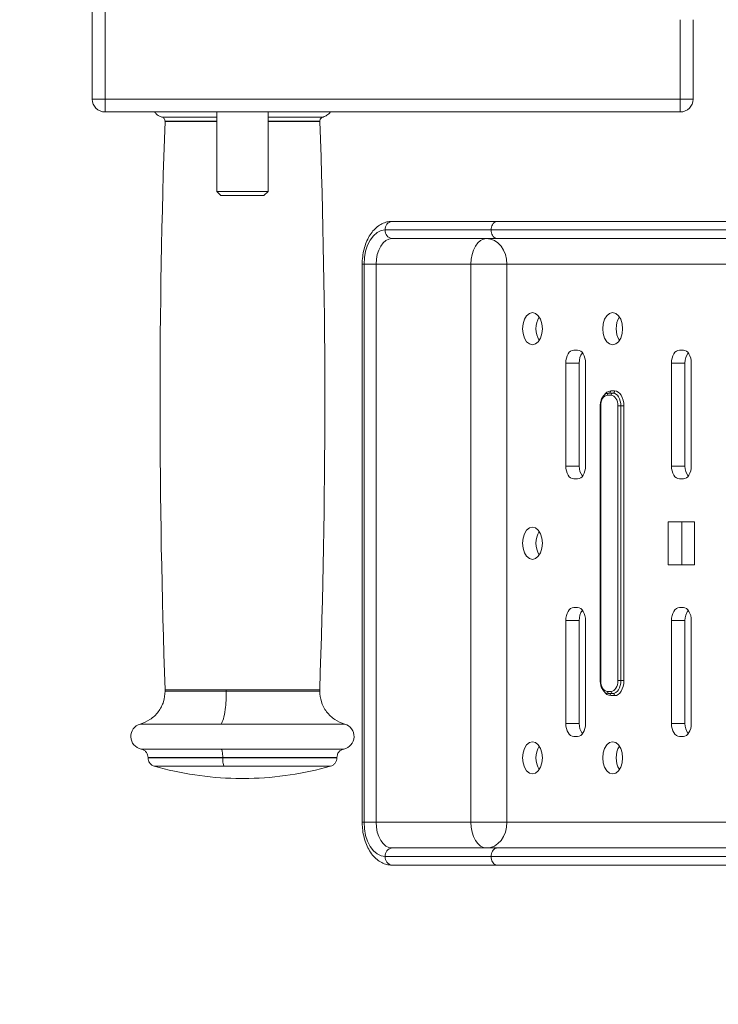
# Model space of a CAD drawing. Units: millimetres. Extents: x 0 to 420, y 0 to 297.
# Drawn here: x 132 to 140, y 44 to 56 of the extents above; entities that cross this region are included whole.
import ezdxf

# ---------------------------------------------------------------- set-up
doc = ezdxf.new("R2010")
doc.units = ezdxf.units.MM
doc.layers.add('标注层', color=7, linetype='Continuous')
doc.styles.add('SLDTEXTSTYLE1', font='GOTHIC.TTF', dxfattribs={"width": 0.913})
doc.dimstyles.new('SLDDIMSTYLE0', dxfattribs={"dimtxt": 3.5, "dimasz": 3.302, "dimexe": 0, "dimexo": 0.0625, "dimgap": 0.875, "dimtad": 2, "dimdec": 0, "dimlfac": 20, "dimrnd": 1e-09, "dimzin": 12, "dimdsep": 46, "dimtxsty": 'SLDTEXTSTYLE1', "dimsah": 1, "dimcen": 0.09, "dimadec": 0, "dimazin": 3, "dimtfac": 1, "dimtdec": 0, "dimtofl": 0, "dimtmove": 0, "dimatfit": 3, "dimfxl": 1, "dimfrac": 2, "dimtolj": 1, "dimtzin": 12, "dimarcsym": 0})

# ---------------------------------------------------------------- blocks, each defined once
blk = doc.blocks.new('_D_4')
at = {"layer": '标注层'}
for p, q in [((94.328, 56.697), (94.328, 32.854)), ((213.355, 56.697), (213.355, 32.854)), ((213.355, 33.854), (94.328, 33.854))]:
    blk.add_line(p, q, dxfattribs=at)
for points in [[(94.328, 33.854), (97.63, 33.346), (97.63, 34.362)], [(213.355, 33.854), (210.053, 34.362), (210.053, 33.346)]]:
    blk.add_solid(points, dxfattribs=at)
at = {"layer": '标注层', "insert": (147.081, 38.325, 0.005), "char_height": 3.5, "attachment_point": 1, "rotation": 360, "style": 'SLDTEXTSTYLE1'}
blk.add_mtext('2381', dxfattribs=at)

msp = doc.modelspace()

# ---------------------------------------------------------------- linework, layer by layer
at = {"color": 7, "linetype": 'Continuous', "lineweight": 15}
for p, q in [((132.42799, 54.871907), (132.42799, 60.521907)), ((132.57799, 60.521907), (132.57799, 54.871907)), ((139.42799, 55.796907), (139.42799, 54.871907)), ((132.42799, 54.871907), (132.57799, 54.871907)), ((132.57799, 54.871907), (139.27799, 54.871907)), ((132.57799, 54.871907), (132.57799, 54.721907)), ((139.27799, 54.871907), (139.42799, 54.871907)), ((139.27799, 54.721907), (139.27799, 54.871907)), ((139.27799, 54.721907), (132.57799, 54.721907)), ((133.87799, 54.721907), (133.87799, 53.796907)), ((134.47799, 53.796907), (134.47799, 54.721907)), ((133.87799, 53.796907), (133.92799, 53.746907)), ((133.87799, 53.796907), (134.17799, 53.796907)), ((134.17799, 53.746907), (133.92799, 53.746907)), ((134.17799, 53.796907), (134.47799, 53.796907)), ((134.42799, 53.746907), (134.17799, 53.746907)), ((134.42799, 53.746907), (134.47799, 53.796907)), ((137.075148, 53.346907), (135.840746, 53.346907)), ((135.919547, 53.446907), (137.144103, 53.446907)), ((144.764757, 53.346907), (137.075148, 53.346907)), ((137.144103, 53.446907), (144.853404, 53.446907)), ((137.144103, 53.246907), (135.919547, 53.246907)), ((144.853404, 53.246907), (137.144103, 53.246907)), ((135.573282, 52.946907), (135.573282, 46.446907)), ((135.594481, 52.946907), (135.734848, 52.946907)), ((135.594481, 52.946907), (135.594481, 46.446907)), ((135.734848, 52.946907), (136.838063, 52.946907)), ((135.734848, 52.946907), (135.734848, 46.446907)), ((136.838063, 52.946907), (136.838063, 46.446907)), ((136.838063, 52.946907), (137.259165, 52.946907)), ((137.259165, 46.446907), (137.259165, 52.946907)), ((138.082612, 51.946907), (138.036437, 51.946907)), ((139.313935, 51.946907), (139.26776, 51.946907)), ((137.944088, 51.796907), (137.944088, 50.596907)), ((138.10169, 51.796907), (137.944088, 51.796907)), ((138.10169, 50.596907), (138.10169, 51.796907)), ((138.174961, 50.596907), (138.174961, 51.796907)), ((139.175411, 51.796907), (139.175411, 50.596907)), ((139.333013, 51.796907), (139.175411, 51.796907)), ((139.333013, 50.596907), (139.333013, 51.796907)), ((139.406284, 50.596907), (139.406284, 51.796907)), ((138.474175, 51.421907), (138.428, 51.421907)), ((138.4477, 51.446907), (138.493875, 51.446907)), ((138.467401, 51.471907), (138.513575, 51.471907)), ((138.345743, 51.296907), (138.345743, 48.096907)), ((138.351042, 51.296907), (138.351042, 48.096907)), ((138.586224, 51.296907), (138.551132, 51.296907)), ((138.551132, 48.096907), (138.551132, 51.296907)), ((138.586224, 51.296907), (138.586224, 48.096907)), ((138.621316, 51.296907), (138.586224, 51.296907)), ((138.621316, 51.296907), (138.621316, 48.096907)), ((138.10169, 50.596907), (137.944088, 50.596907)), ((139.333013, 50.596907), (139.175411, 50.596907)), ((138.036437, 50.446907), (138.082612, 50.446907)), ((139.26776, 50.446907), (139.313935, 50.446907)), ((139.444763, 49.946907), (139.136932, 49.946907)), ((139.136932, 49.946907), (139.136932, 49.446907)), ((139.294535, 49.446907), (139.294535, 49.946907)), ((139.444763, 49.446907), (139.444763, 49.946907)), ((139.136932, 49.446907), (139.444763, 49.446907)), ((138.082612, 48.946907), (138.036437, 48.946907)), ((139.313935, 48.946907), (139.26776, 48.946907)), ((137.944088, 48.796907), (137.944088, 47.596907)), ((138.10169, 48.796907), (137.944088, 48.796907)), ((138.10169, 47.596907), (138.10169, 48.796907)), ((138.174961, 47.596907), (138.174961, 48.796907)), ((139.175411, 48.796907), (139.175411, 47.596907)), ((139.333013, 48.796907), (139.175411, 48.796907)), ((139.333013, 47.596907), (139.333013, 48.796907)), ((139.406284, 47.596907), (139.406284, 48.796907)), ((138.586224, 48.096907), (138.551132, 48.096907)), ((138.621316, 48.096907), (138.586224, 48.096907)), ((138.428, 47.971907), (138.474175, 47.971907)), ((138.493875, 47.946907), (138.4477, 47.946907)), ((138.513575, 47.921907), (138.467401, 47.921907)), ((138.10169, 47.596907), (137.944088, 47.596907)), ((139.333013, 47.596907), (139.175411, 47.596907)), ((138.036437, 47.446907), (138.082612, 47.446907)), ((139.26776, 47.446907), (139.313935, 47.446907)), ((133.07799, 47.201323), (133.07799, 47.196272)), ((135.27799, 47.196272), (135.27799, 47.201323)), ((134.25299, 46.957364), (134.10299, 46.957364)), ((135.594481, 46.446907), (135.734848, 46.446907)), ((135.734848, 46.446907), (136.838063, 46.446907)), ((136.838063, 46.446907), (137.259165, 46.446907)), ((135.919547, 46.146907), (137.144103, 46.146907)), ((137.144103, 46.146907), (144.853404, 46.146907)), ((135.840746, 46.046907), (137.075148, 46.046907)), ((137.075148, 46.046907), (144.764757, 46.046907)), ((137.144103, 45.946907), (135.919547, 45.946907)), ((144.853404, 45.946907), (137.144103, 45.946907))]:
    msp.add_line(p, q, dxfattribs=at)
at = {"color": 8, "linetype": 'Continuous', "lineweight": 15}
for p, q in [((139.27799, 54.871907), (139.27799, 55.796907)), ((133.239321, 54.662438), (133.87799, 54.662438)), ((133.87799, 54.612354), (133.276381, 54.612354)), ((133.276412, 54.614129), (133.87799, 54.614129)), ((134.47799, 54.662438), (135.116659, 54.662438)), ((134.47799, 54.614129), (135.079568, 54.614129)), ((135.0796, 54.612354), (134.47799, 54.612354)), ((135.573282, 52.946907), (135.594481, 52.946907)), ((137.259165, 52.946907), (146.224226, 52.946907)), ((138.351042, 51.296907), (138.345743, 51.296907)), ((138.351042, 48.096907), (138.345743, 48.096907)), ((133.27799, 47.989889), (133.990233, 47.989889)), ((133.278256, 47.975495), (133.990287, 47.975495)), ((133.990233, 47.989889), (135.07799, 47.989889)), ((135.077725, 47.975495), (133.990287, 47.975495)), ((133.929558, 47.590606), (132.987152, 47.590606)), ((135.368829, 47.590606), (133.929558, 47.590606)), ((132.99799, 47.299302), (133.931819, 47.299302)), ((133.931819, 47.299302), (135.35799, 47.299302)), ((133.948509, 47.201323), (133.07799, 47.201323)), ((133.948509, 47.196272), (133.07799, 47.196272)), ((135.27799, 47.201323), (133.948509, 47.201323)), ((135.27799, 47.196272), (133.948509, 47.196272)), ((133.150593, 47.100098), (133.963655, 47.100098)), ((133.963655, 47.100098), (135.205388, 47.100098)), ((135.573282, 46.446907), (135.594481, 46.446907)), ((146.224226, 46.446907), (137.259165, 46.446907))]:
    msp.add_line(p, q, dxfattribs=at)
at = {"color": 7, "linetype": 'Continuous', "lineweight": 15, "flags": 128}
for points in [[(135.840746, 53.346907), (135.792702, 53.339221), (135.746504, 53.316458), (135.703928, 53.279494), (135.66661, 53.229749), (135.635984, 53.169135), (135.613227, 53.09998), (135.599213, 53.024943), (135.594481, 52.946907)], [(135.919547, 53.246907), (135.883514, 53.241142), (135.848866, 53.22407), (135.816934, 53.196347), (135.788945, 53.159039), (135.765975, 53.113578), (135.748907, 53.061712), (135.738397, 53.005434), (135.734848, 52.946907)], [(137.022762, 53.246907), (136.986729, 53.241142), (136.952081, 53.22407), (136.920149, 53.196347), (136.89216, 53.159039), (136.869191, 53.113578), (136.852123, 53.061712), (136.841612, 53.005434), (136.838063, 52.946907)], [(137.259165, 52.946907), (137.254622, 53.005434), (137.24117, 53.061712), (137.219324, 53.113578), (137.189924, 53.159039), (137.1541, 53.196347), (137.113229, 53.22407), (137.068882, 53.241142), (137.022762, 53.246907)], [(137.671816, 52.196907), (137.666166, 52.254847), (137.64977, 52.307116), (137.624232, 52.348597), (137.592052, 52.37523), (137.55638, 52.384407), (137.520708, 52.37523), (137.488528, 52.348597), (137.46299, 52.307116), (137.446593, 52.254847), (137.440943, 52.196907), (137.446593, 52.138966), (137.46299, 52.086697), (137.488528, 52.045216), (137.520708, 52.018584), (137.55638, 52.009407), (137.592052, 52.018584), (137.624232, 52.045216), (137.64977, 52.086697), (137.666166, 52.138966), (137.671816, 52.196907)], [(138.375051, 52.196907), (138.380701, 52.138966), (138.397098, 52.086697), (138.422636, 52.045216), (138.454816, 52.018584), (138.490488, 52.009407), (138.52616, 52.018584), (138.55834, 52.045216), (138.583878, 52.086697), (138.600274, 52.138966), (138.605924, 52.196907), (138.600274, 52.254847), (138.583878, 52.307116), (138.55834, 52.348597), (138.52616, 52.37523), (138.490488, 52.384407), (138.454816, 52.37523), (138.422636, 52.348597), (138.397098, 52.307116), (138.380701, 52.254847), (138.375051, 52.196907)], [(138.036437, 51.946907), (138.018421, 51.944024), (138.001097, 51.935489), (137.985131, 51.921627), (137.971137, 51.902973), (137.959652, 51.880242), (137.951118, 51.854309), (137.945863, 51.82617), (137.944088, 51.796907)], [(138.174961, 51.796907), (138.173187, 51.82617), (138.167932, 51.854309), (138.159398, 51.880242), (138.147913, 51.902973), (138.133919, 51.921627), (138.117953, 51.935489), (138.100629, 51.944024), (138.082612, 51.946907)], [(139.26776, 51.946907), (139.249744, 51.944024), (139.23242, 51.935489), (139.216454, 51.921627), (139.20246, 51.902973), (139.190975, 51.880242), (139.182441, 51.854309), (139.177186, 51.82617), (139.175411, 51.796907)], [(139.406284, 51.796907), (139.40451, 51.82617), (139.399255, 51.854309), (139.390721, 51.880242), (139.379236, 51.902973), (139.365242, 51.921627), (139.349276, 51.935489), (139.331951, 51.944024), (139.313935, 51.946907)], [(138.428, 51.421907), (138.412986, 51.419505), (138.39855, 51.412392), (138.385245, 51.40084), (138.373583, 51.385295), (138.364012, 51.366353), (138.3569, 51.344742), (138.352521, 51.321293), (138.351042, 51.296907)], [(138.551132, 51.296907), (138.549654, 51.321293), (138.545274, 51.344742), (138.538163, 51.366353), (138.528592, 51.385295), (138.51693, 51.40084), (138.503625, 51.412392), (138.489188, 51.419505), (138.474175, 51.421907)], [(138.493875, 51.446907), (138.511891, 51.444024), (138.529215, 51.435489), (138.545181, 51.421627), (138.559176, 51.402973), (138.57066, 51.380242), (138.579194, 51.354309), (138.58445, 51.32617), (138.586224, 51.296907)], [(138.513575, 51.471907), (138.534594, 51.468544), (138.554806, 51.458586), (138.573433, 51.442414), (138.589759, 51.42065), (138.603158, 51.394131), (138.613115, 51.363876), (138.619246, 51.331047), (138.621316, 51.296907)], [(137.944088, 50.596907), (137.945863, 50.567643), (137.951118, 50.539504), (137.959652, 50.513571), (137.971137, 50.490841), (137.985131, 50.472186), (138.001097, 50.458325), (138.018421, 50.449789), (138.036437, 50.446907)], [(138.082612, 50.446907), (138.100629, 50.449789), (138.117953, 50.458325), (138.133919, 50.472186), (138.147913, 50.490841), (138.159398, 50.513571), (138.167932, 50.539504), (138.173187, 50.567643), (138.174961, 50.596907)], [(139.175411, 50.596907), (139.177186, 50.567643), (139.182441, 50.539504), (139.190975, 50.513571), (139.20246, 50.490841), (139.216454, 50.472186), (139.23242, 50.458325), (139.249744, 50.449789), (139.26776, 50.446907)], [(139.313935, 50.446907), (139.331951, 50.449789), (139.349276, 50.458325), (139.365242, 50.472186), (139.379236, 50.490841), (139.390721, 50.513571), (139.399255, 50.539504), (139.40451, 50.567643), (139.406284, 50.596907)], [(137.671816, 49.696907), (137.666166, 49.754847), (137.64977, 49.807116), (137.624232, 49.848597), (137.592052, 49.87523), (137.55638, 49.884407), (137.520708, 49.87523), (137.488528, 49.848597), (137.46299, 49.807116), (137.446593, 49.754847), (137.440943, 49.696907), (137.446593, 49.638966), (137.46299, 49.586697), (137.488528, 49.545216), (137.520708, 49.518584), (137.55638, 49.509407), (137.592052, 49.518584), (137.624232, 49.545216), (137.64977, 49.586697), (137.666166, 49.638966), (137.671816, 49.696907)], [(138.036437, 48.946907), (138.018421, 48.944024), (138.001097, 48.935489), (137.985131, 48.921627), (137.971137, 48.902973), (137.959652, 48.880242), (137.951118, 48.854309), (137.945863, 48.82617), (137.944088, 48.796907)], [(138.174961, 48.796907), (138.173187, 48.82617), (138.167932, 48.854309), (138.159398, 48.880242), (138.147913, 48.902973), (138.133919, 48.921627), (138.117953, 48.935489), (138.100629, 48.944024), (138.082612, 48.946907)], [(139.26776, 48.946907), (139.249744, 48.944024), (139.23242, 48.935489), (139.216454, 48.921627), (139.20246, 48.902973), (139.190975, 48.880242), (139.182441, 48.854309), (139.177186, 48.82617), (139.175411, 48.796907)], [(139.406284, 48.796907), (139.40451, 48.82617), (139.399255, 48.854309), (139.390721, 48.880242), (139.379236, 48.902973), (139.365242, 48.921627), (139.349276, 48.935489), (139.331951, 48.944024), (139.313935, 48.946907)], [(138.351042, 48.096907), (138.352521, 48.07252), (138.3569, 48.049071), (138.364012, 48.02746), (138.373583, 48.008518), (138.385245, 47.992973), (138.39855, 47.981422), (138.412986, 47.974308), (138.428, 47.971907)], [(138.474175, 47.971907), (138.489188, 47.974308), (138.503625, 47.981422), (138.51693, 47.992973), (138.528592, 48.008518), (138.538163, 48.02746), (138.545274, 48.049071), (138.549654, 48.07252), (138.551132, 48.096907)], [(138.586224, 48.096907), (138.58445, 48.067643), (138.579194, 48.039504), (138.57066, 48.013571), (138.559176, 47.990841), (138.545181, 47.972186), (138.529215, 47.958325), (138.511891, 47.949789), (138.493875, 47.946907)], [(138.621316, 48.096907), (138.619246, 48.062766), (138.613115, 48.029937), (138.603158, 47.999682), (138.589759, 47.973163), (138.573433, 47.951399), (138.554806, 47.935228), (138.534594, 47.925269), (138.513575, 47.921907)], [(137.944088, 47.596907), (137.945863, 47.567643), (137.951118, 47.539504), (137.959652, 47.513571), (137.971137, 47.490841), (137.985131, 47.472186), (138.001097, 47.458325), (138.018421, 47.449789), (138.036437, 47.446907)], [(138.082612, 47.446907), (138.100629, 47.449789), (138.117953, 47.458325), (138.133919, 47.472186), (138.147913, 47.490841), (138.159398, 47.513571), (138.167932, 47.539504), (138.173187, 47.567643), (138.174961, 47.596907)], [(139.175411, 47.596907), (139.177186, 47.567643), (139.182441, 47.539504), (139.190975, 47.513571), (139.20246, 47.490841), (139.216454, 47.472186), (139.23242, 47.458325), (139.249744, 47.449789), (139.26776, 47.446907)], [(139.313935, 47.446907), (139.331951, 47.449789), (139.349276, 47.458325), (139.365242, 47.472186), (139.379236, 47.490841), (139.390721, 47.513571), (139.399255, 47.539504), (139.40451, 47.567643), (139.406284, 47.596907)], [(137.671816, 47.196907), (137.666166, 47.254847), (137.64977, 47.307116), (137.624232, 47.348597), (137.592052, 47.37523), (137.55638, 47.384407), (137.520708, 47.37523), (137.488528, 47.348597), (137.46299, 47.307116), (137.446593, 47.254847), (137.440943, 47.196907), (137.446593, 47.138966), (137.46299, 47.086697), (137.488528, 47.045216), (137.520708, 47.018584), (137.55638, 47.009407), (137.592052, 47.018584), (137.624232, 47.045216), (137.64977, 47.086697), (137.666166, 47.138966), (137.671816, 47.196907)], [(138.605924, 47.196907), (138.600274, 47.254847), (138.583878, 47.307116), (138.55834, 47.348597), (138.52616, 47.37523), (138.490488, 47.384407), (138.454816, 47.37523), (138.422636, 47.348597), (138.397098, 47.307116), (138.380701, 47.254847), (138.375051, 47.196907), (138.380701, 47.138966), (138.397098, 47.086697), (138.422636, 47.045216), (138.454816, 47.018584), (138.490488, 47.009407), (138.52616, 47.018584), (138.55834, 47.045216), (138.583878, 47.086697), (138.600274, 47.138966), (138.605924, 47.196907)], [(135.594481, 46.446907), (135.599213, 46.36887), (135.613227, 46.293833), (135.635984, 46.224679), (135.66661, 46.164064), (135.703928, 46.114319), (135.746504, 46.077355), (135.792702, 46.054592), (135.840746, 46.046907)], [(135.734848, 46.446907), (135.738397, 46.38838), (135.748907, 46.332102), (135.765975, 46.280236), (135.788945, 46.234775), (135.816934, 46.197466), (135.848866, 46.169743), (135.883514, 46.152671), (135.919547, 46.146907)], [(136.838063, 46.446907), (136.841612, 46.38838), (136.852123, 46.332102), (136.869191, 46.280236), (136.89216, 46.234775), (136.920149, 46.197466), (136.952081, 46.169743), (136.986729, 46.152671), (137.022762, 46.146907)], [(137.022762, 46.146907), (137.068882, 46.152671), (137.113229, 46.169743), (137.1541, 46.197466), (137.189924, 46.234775), (137.219324, 46.280236), (137.24117, 46.332102), (137.254622, 46.38838), (137.259165, 46.446907)]]:
    msp.add_lwpolyline(points, dxfattribs=at)
at = {"color": 7, "linetype": 'Continuous', "lineweight": 15}
for centre, radius, start, end in [((132.57799, 54.871907), 0.15, 180, 270), ((139.27799, 54.871907), 0.15, 270, 0), ((225.86303, 51.323626), 92.64504, 177.96567834, 182.06217544), ((42.49295, 51.323626), 92.64504, 357.93782456, 2.03432166), ((135.931572, 53.356383), 0.091319, 97.566854, 185.9561659), ((135.931572, 53.337431), 0.091319, 174.0438341, 262.433146), ((137.861048, 52.196907), 0.264177, 148.7577949, 211.2422051), ((138.795156, 52.196907), 0.264177, 148.7577949, 211.2422051), ((138.290949, 51.804371), 0.189405, 143.6875662, 182.2585071), ((139.522272, 51.804371), 0.189405, 143.6875662, 182.2585071), ((138.450707, 51.424276), 0.02283, 97.566854, 185.9561659), ((138.444694, 51.469538), 0.02283, 277.566854, 5.9561659), ((138.496881, 51.424276), 0.02283, 97.566854, 185.9561659), ((138.490869, 51.469538), 0.02283, 277.566854, 5.9561659), ((138.294555, 50.590547), 0.192969, 178.1113545, 215.9425722), ((139.525878, 50.590547), 0.192969, 178.1113545, 215.9425722), ((137.861048, 49.696907), 0.264177, 148.7577949, 211.2422051), ((138.290949, 48.804371), 0.189405, 143.6875662, 182.2585071), ((139.522272, 48.804371), 0.189405, 143.6875662, 182.2585071), ((138.450707, 47.969538), 0.02283, 174.0438341, 262.433146), ((138.496881, 47.969538), 0.02283, 174.0438341, 262.433146), ((138.444694, 47.924276), 0.02283, 354.0438341, 82.433146), ((138.490869, 47.924276), 0.02283, 354.0438341, 82.433146), ((133.02799, 47.446272), 0.15, 105.798572, 258.4630409), ((135.32799, 47.446272), 0.15, 281.5369591, 74.201428), ((138.294555, 47.590547), 0.192969, 178.1113545, 215.9425722), ((139.525878, 47.590547), 0.192969, 178.1113545, 215.9425722), ((137.861048, 47.196907), 0.264177, 148.7577949, 211.2422051), ((138.795156, 47.196907), 0.264177, 148.7577949, 211.2422051), ((134.17799, 50.706614), 3.75, 254.0992026, 268.8540086), ((134.17799, 50.706614), 3.75, 271.1459914, 285.9007974), ((135.931572, 46.056383), 0.091319, 97.566854, 185.9561659), ((135.931572, 46.037431), 0.091319, 174.0438341, 262.433146)]:
    msp.add_arc(centre, radius, start, end, dxfattribs=at)
at = {"color": 8, "linetype": 'Continuous', "lineweight": 15}
for centre, radius, start, end in [((138.47482, 51.378951), 0.093251, 94.5638123, 152.2233669), ((138.474751, 48.014653), 0.093037, 208.1082643, 265.4683949)]:
    msp.add_arc(centre, radius, start, end, dxfattribs=at)
at = {"color": 7, "linetype": 'Continuous', "lineweight": 15}
for points, knots in [([(133.155637, 54.721907), (133.158123, 54.718058), (133.166214, 54.705532), (133.185158, 54.688554), (133.210763, 54.671795), (133.229926, 54.665516), (133.239321, 54.662438)], [0, 0, 0, 0, 0.130788754, 0.425615466, 0.718405582, 1, 1, 1, 1]), ([(135.11666, 54.662438), (135.132473, 54.668605), (135.163478, 54.680697), (135.191311, 54.704684), (135.199784, 54.720489), (135.200544, 54.721907)], [0, 0, 0, 0, 0.486533594, 0.953932791, 1, 1, 1, 1]), ([(133.239307, 54.662438), (133.244312, 54.660592), (133.254603, 54.656797), (133.266738, 54.645103), (133.274908, 54.630363), (133.27592, 54.619441), (133.276412, 54.614129)], [0, 0, 0, 0, 0.243175391, 0.500000064, 0.756824704, 1, 1, 1, 1]), ([(133.276162, 54.619121), (133.276309, 54.616923), (133.276572, 54.613), (133.276143, 54.609093), (133.275954, 54.607374)], [0, 0, 0, 0, 0.56, 1, 1, 1, 1]), ([(135.080027, 54.607374), (135.079802, 54.609565), (135.0794, 54.613477), (135.07969, 54.617396), (135.079818, 54.619121)], [0, 0, 0, 0, 0.5600000001, 1, 1, 1, 1]), ([(135.079569, 54.614129), (135.080061, 54.619441), (135.081073, 54.630363), (135.089243, 54.645103), (135.101377, 54.656797), (135.111669, 54.660592), (135.116674, 54.662438)], [0, 0, 0, 0, 0.243175296, 0.499999936, 0.756824609, 1, 1, 1, 1]), ([(135.919547, 53.446907), (135.905394, 53.446196), (135.870378, 53.444439), (135.816105, 53.427559), (135.759789, 53.395493), (135.708846, 53.350087), (135.664056, 53.292131), (135.626735, 53.222609), (135.598309, 53.14374), (135.579917, 53.058459), (135.573707, 52.991696), (135.573354, 52.954463), (135.573282, 52.946907)], [0, 0, 0, 0, 0.070803777, 0.175175147, 0.280060781, 0.388172414, 0.500674745, 0.616755661, 0.734549173, 0.852407219, 0.970046409, 1, 1, 1, 1]), ([(137.144103, 53.446907), (137.143921, 53.446906), (137.138565, 53.446886), (137.125509, 53.444585), (137.106252, 53.432775), (137.089052, 53.410011), (137.077394, 53.380324), (137.075897, 53.358047), (137.075148, 53.346907)], [0, 0, 0, 0, 0.005090727, 0.149900566, 0.364914826, 0.577388676, 0.788673643, 1, 1, 1, 1]), ([(137.075148, 53.346907), (137.075897, 53.335767), (137.077394, 53.313489), (137.089052, 53.283802), (137.106252, 53.261038), (137.125509, 53.249228), (137.138565, 53.246928), (137.143921, 53.246907), (137.144103, 53.246907)], [0, 0, 0, 0, 0.211326357, 0.422611324, 0.635085174, 0.850099434, 0.994909273, 1, 1, 1, 1]), ([(138.4477, 51.446907), (138.440518, 51.446264), (138.422232, 51.444627), (138.395248, 51.428884), (138.370587, 51.39985), (138.353072, 51.360028), (138.346301, 51.323449), (138.345851, 51.302077), (138.345743, 51.296907)], [0, 0, 0, 0, 0.123305781, 0.31393864, 0.509753801, 0.718236058, 0.931836873, 1, 1, 1, 1]), ([(138.345743, 48.096907), (138.346036, 48.088307), (138.346883, 48.063415), (138.356381, 48.023535), (138.376414, 47.984935), (138.403527, 47.958562), (138.428811, 47.947874), (138.443671, 47.947113), (138.4477, 47.946907)], [0, 0, 0, 0, 0.113301012, 0.327940353, 0.546336623, 0.744526497, 0.930738966, 1, 1, 1, 1]), ([(133.278257, 47.975495), (133.274404, 47.933456), (133.266488, 47.847074), (133.202569, 47.730216), (133.107531, 47.636895), (133.026571, 47.605759), (132.98717, 47.590606)], [0, 0, 0, 0, 0.243332194, 0.499999681, 0.756667323, 1, 1, 1, 1]), ([(133.277389, 47.98927), (133.277896, 47.98519), (133.278449, 47.980735), (133.278212, 47.976271), (133.278192, 47.975895)], [0, 0, 0, 0, 0.915704206, 1, 1, 1, 1]), ([(133.929558, 47.590606), (133.938771, 47.608164), (133.957694, 47.644227), (133.977165, 47.748052), (133.988401, 47.863003), (133.989669, 47.93866), (133.990287, 47.975495)], [0, 0, 0, 0, 0.273433296, 0.561617971, 0.786566225, 1, 1, 1, 1]), ([(133.990233, 47.989889), (133.99025, 47.987203), (133.990281, 47.982406), (133.990285, 47.977607), (133.990287, 47.975495)], [0, 0, 0, 0, 0.56, 1, 1, 1, 1]), ([(135.07837, 47.975647), (135.077991, 47.979891), (135.077588, 47.984413), (135.077984, 47.988916), (135.078008, 47.989192)], [0, 0, 0, 0, 0.938512151, 1, 1, 1, 1]), ([(135.368811, 47.590606), (135.32941, 47.605759), (135.24845, 47.636895), (135.153412, 47.730216), (135.089493, 47.847074), (135.081577, 47.933456), (135.077724, 47.975495)], [0, 0, 0, 0, 0.243332677, 0.500000319, 0.756667806, 1, 1, 1, 1]), ([(132.99799, 47.299302), (133.008629, 47.296037), (133.03056, 47.289305), (133.0569, 47.265752), (133.074709, 47.235234), (133.076918, 47.212399), (133.07799, 47.201323)], [0, 0, 0, 0, 0.2425289174, 0.500000041, 0.7574711442, 1, 1, 1, 1]), ([(133.948509, 47.201323), (133.948226, 47.213785), (133.947643, 47.239464), (133.943312, 47.270178), (133.937782, 47.290898), (133.933767, 47.296556), (133.931819, 47.299302)], [0, 0, 0, 0, 0.272642575, 0.561818434, 0.787356656, 1, 1, 1, 1]), ([(135.27799, 47.201323), (135.279062, 47.212399), (135.281272, 47.235234), (135.299081, 47.265752), (135.32542, 47.289305), (135.347352, 47.296037), (135.35799, 47.299302)], [0, 0, 0, 0, 0.242528856, 0.499999959, 0.757471083, 1, 1, 1, 1]), ([(133.07799, 47.196272), (133.078963, 47.18571), (133.080962, 47.164011), (133.097089, 47.134695), (133.121035, 47.111359), (133.141389, 47.103652), (133.151288, 47.099903)], [0, 0, 0, 0, 0.243503565, 0.500312833, 0.756952903, 1, 1, 1, 1]), ([(133.948509, 47.196272), (133.948762, 47.184469), (133.949282, 47.160228), (133.953157, 47.130739), (133.958149, 47.10996), (133.961852, 47.103328), (133.963655, 47.100098)], [0, 0, 0, 0, 0.273451688, 0.561613331, 0.786547851, 1, 1, 1, 1]), ([(135.204692, 47.099903), (135.214592, 47.103652), (135.234946, 47.111359), (135.258892, 47.134695), (135.275018, 47.164011), (135.277017, 47.18571), (135.27799, 47.196272)], [0, 0, 0, 0, 0.243047097, 0.499687167, 0.756496435, 1, 1, 1, 1]), ([(135.573282, 46.446907), (135.573591, 46.430904), (135.574472, 46.385184), (135.584178, 46.310442), (135.605616, 46.226058), (135.637584, 46.147894), (135.67967, 46.078494), (135.729479, 46.022852), (135.784468, 45.98223), (135.841761, 45.956718), (135.887755, 45.947603), (135.913642, 45.947036), (135.919547, 45.946907)], [0, 0, 0, 0, 0.063419009, 0.181194872, 0.29968362, 0.41920669, 0.540011234, 0.661471943, 0.767903097, 0.870409066, 0.97044334, 1, 1, 1, 1]), ([(137.144103, 46.146907), (137.143921, 46.146906), (137.138565, 46.146886), (137.125509, 46.144585), (137.106252, 46.132775), (137.089052, 46.110011), (137.077394, 46.080324), (137.075897, 46.058047), (137.075148, 46.046907)], [0, 0, 0, 0, 0.005090727, 0.149900566, 0.364914826, 0.577388676, 0.788673643, 1, 1, 1, 1]), ([(137.075148, 46.046907), (137.075897, 46.035767), (137.077394, 46.013489), (137.089052, 45.983802), (137.106252, 45.961038), (137.125509, 45.949228), (137.138565, 45.946928), (137.143921, 45.946907), (137.144103, 45.946907)], [0, 0, 0, 0, 0.211326357, 0.422611324, 0.635085174, 0.850099434, 0.994909273, 1, 1, 1, 1])]:
    msp.add_open_spline(points, degree=3, knots=knots, dxfattribs=at)

# ---------------------------------------------------------------- dimensions: what is measured, and where the dimension line sits
at = {"layer": '标注层'}
dim = msp.add_linear_dim(base=(94.328495, 33.854314), p1=(213.355095, 57.696893), p2=(94.328498, 57.696907), angle=359.9999935, dimstyle='SLDDIMSTYLE0', dxfattribs=at)
dim.commit()
dim.dimension.update_dxf_attribs({"geometry": '_D_4', "text_midpoint": (153.674818, 33.854307), "dimtype": 160})

doc.saveas('drawing.dxf')
